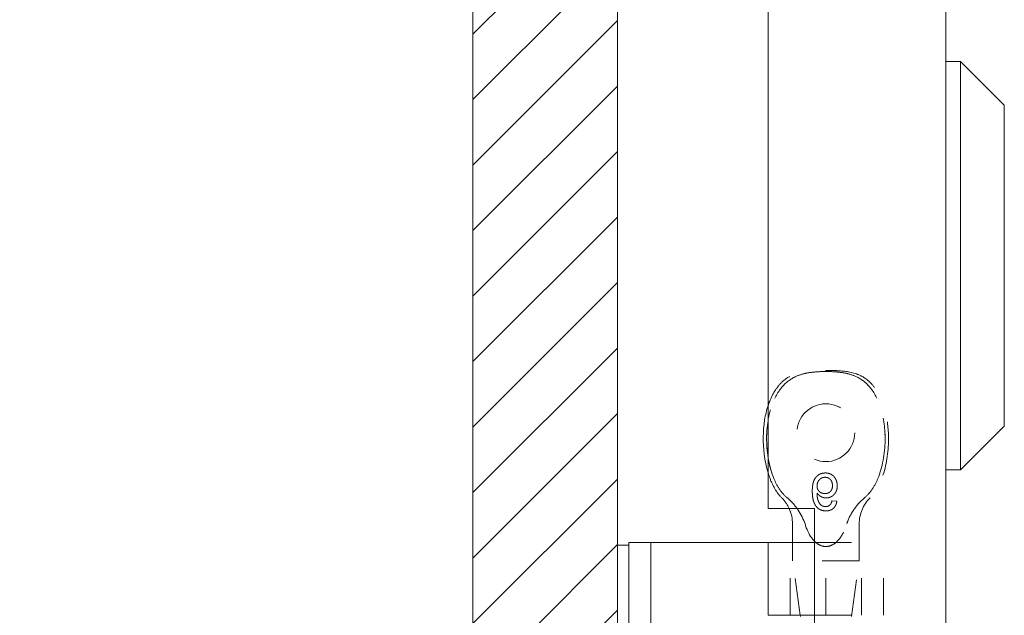
# Model space of a CAD drawing. Units: inches. Extents: x -4 to 146, y 5 to 104.
# Drawn here: x 5 to 7, y 37 to 38 of the extents above; entities that cross this region are included whole.
import ezdxf

# ---------------------------------------------------------------- set-up
doc = ezdxf.new("R2010")
doc.units = ezdxf.units.IN
doc.header["$LTSCALE"] = 8
doc.header["$MEASUREMENT"] = 0
doc.linetypes.add('DASHED', pattern=[0.2067, 0.1654, -0.0413])
for name, color, linetype, lineweight in [('Hidden (ANSI)', 7, 'DASHED', 5), ('NO GO AREAS', 5, 'Continuous', 0), ('Visible (ANSI)', 7, 'Continuous', 5), ('WORK AREA', 1, 'Continuous', 0)]:
    doc.layers.add(name, color=color, linetype=linetype, lineweight=lineweight)

msp = doc.modelspace()

# ---------------------------------------------------------------- hatches: boundary and pattern name
at = {"layer": 'NO GO AREAS'}
h = msp.add_hatch(dxfattribs=at)
h.set_pattern_fill('ANSI31', color=256)
h.paths.add_polyline_path([(6.2772, 81.6076), (-3.7228, 81.6076), (-3.7228, 33.6076), (6.2772, 33.6076)])
h.paths.add_polyline_path([(-3.3328, 33.9976), (-3.3328, 81.2176), (5.8872, 81.2176), (5.8872, 36.2305), (6.1475, 36.2305), (6.1631, 36.2305), (6.234, 36.2305), (6.234, 36.1055), (6.234, 36.007), (6.2385, 36.0155), (6.2436, 36.0155), (6.2525, 35.9988), (6.2596, 35.9988), (6.2685, 36.0155), (6.2736, 36.0155), (6.2736, 35.8515), (6.2685, 35.8515), (6.2596, 35.8682), (6.2525, 35.8682), (6.2436, 35.8515), (6.2385, 35.8515), (6.234, 35.86), (6.234, 35.3511), (6.2385, 35.3596), (6.2436, 35.3596), (6.2525, 35.3429), (6.2596, 35.3429), (6.2685, 35.3596), (6.2736, 35.3596), (6.2736, 35.1956), (6.2685, 35.1956), (6.2596, 35.2123), (6.2525, 35.2123), (6.2436, 35.1956), (6.2385, 35.1956), (6.234, 35.2041), (6.234, 35.1055), (6.234, 34.9805), (6.1631, 34.9805), (6.1475, 34.9805), (5.8872, 34.9805), (5.8872, 33.9976)], flags=16)
h.paths.add_polyline_path([(-3.7315, 33.5938), (-3.284, 33.5938), (-3.284, 33.6463), (-3.7315, 33.6463)], flags=9)

# ---------------------------------------------------------------- linework, layer by layer
at = {"layer": 'Hidden (ANSI)', "ltscale": 0.003002}
msp.add_line((6.8689, 36.9764), (6.856, 36.9777), dxfattribs=at)
at = {"layer": 'Hidden (ANSI)', "ltscale": 0.023612}
msp.add_line((6.9295, 36.9153), (6.9295, 36.8157), dxfattribs=at)
at = {"layer": 'Hidden (ANSI)', "ltscale": 0.046768}
for p, q in [((6.743, 36.6687), (6.743, 36.8655)), ((6.8395, 36.6687), (6.8395, 36.8655)), ((6.9359, 36.6687), (6.9359, 36.8655)), ((6.995, 36.6687), (6.995, 36.8655))]:
    msp.add_line(p, q, dxfattribs=at)
at = {"layer": 'Hidden (ANSI)', "ltscale": 0.011763}
msp.add_line((6.7495, 36.8655), (6.7495, 36.8157), dxfattribs=at)
at = {"layer": 'Hidden (ANSI)', "ltscale": 0.06549}
for p, q in [((6.8085, 36.8655), (6.995, 36.8655)), ((6.8085, 36.6687), (6.995, 36.6687))]:
    msp.add_line(p, q, dxfattribs=at)
at = {"layer": 'Hidden (ANSI)', "ltscale": 0.067218}
msp.add_line((6.9295, 36.8157), (6.7495, 36.8157), dxfattribs=at)
at = {"layer": 'Hidden (ANSI)', "ltscale": 0.035248}
msp.add_line((6.7701, 36.6687), (6.7495, 36.8157), dxfattribs=at)
at = {"layer": 'Hidden (ANSI)', "ltscale": 0.036}
msp.add_line((6.9084, 36.6656), (6.9295, 36.8157), dxfattribs=at)
at = {"layer": 'Hidden (ANSI)', "ltscale": 0.116584}
msp.add_circle((6.8395, 37.1616), 0.078, dxfattribs=at)
at = {"layer": 'Hidden (ANSI)', "ltscale": 0.0085}
msp.add_arc((6.6495, 36.9153), 0.1, 24.3813, 45.0774, dxfattribs=at)
at = {"layer": 'Hidden (ANSI)', "ltscale": 0.018631}
msp.add_arc((7.0295, 36.9153), 0.1, 134.9226, 180, dxfattribs=at)
at = {"layer": 'Hidden (ANSI)', "ltscale": 0.092302}
msp.add_open_spline([(6.6991, 37.0381), (6.6868, 37.0681), (6.6802, 37.1047), (6.6793, 37.1701), (6.6827, 37.2006), (6.6975, 37.2475), (6.7064, 37.2663), (6.7282, 37.2936), (6.7391, 37.3031), (6.7609, 37.315), (6.7701, 37.3183), (6.7888, 37.3229), (6.7982, 37.3244), (6.8179, 37.3263), (6.829, 37.3267), (6.8395, 37.3267)], degree=3, knots=[0.000001, 0.000001, 0.000001, 0.000001, 0.2476423, 0.2476423, 0.4447549, 0.4447549, 0.5822622, 0.5822622, 0.6824244, 0.6824244, 0.7508932, 0.7508932, 0.8144965, 0.8144965, 0.8870615, 0.8870615, 0.8870615, 0.8870615], dxfattribs=at)
at = {"layer": 'Hidden (ANSI)', "ltscale": 0.047658}
msp.add_open_spline([(6.6835, 37.2345), (6.6848, 37.2386), (6.6863, 37.2428), (6.6926, 37.2586), (6.6985, 37.2701), (6.7108, 37.2875), (6.7165, 37.2941), (6.7324, 37.3085), (6.7438, 37.3155), (6.7657, 37.3234), (6.776, 37.3256), (6.8017, 37.329), (6.8173, 37.3295), (6.8351, 37.3295), (6.8373, 37.3295), (6.8395, 37.3295)], degree=3, knots=[0.6612477, 0.6612477, 0.6612477, 0.6612477, 0.6945379, 0.6945379, 0.7913162, 0.7913162, 0.8568953, 0.8568953, 0.955091, 0.955091, 1.0342606, 1.0342606, 1.1528567, 1.1528567, 1.1695114, 1.1695114, 1.1695114, 1.1695114], dxfattribs=at)
at = {"layer": 'Hidden (ANSI)', "ltscale": 0.054496}
msp.add_open_spline([(6.8395, 37.3267), (6.829, 37.3267), (6.8179, 37.3263), (6.7982, 37.3243), (6.7888, 37.3229), (6.7701, 37.3183), (6.7609, 37.315), (6.7391, 37.3031), (6.7281, 37.2935), (6.7063, 37.2662), (6.6974, 37.2474), (6.6879, 37.2172), (6.6853, 37.2058), (6.6835, 37.1943)], degree=3, knots=[0, 0, 0, 0, 0.0797292, 0.0797292, 0.149411, 0.149411, 0.2245574, 0.2245574, 0.3344336, 0.3344336, 0.4853587, 0.4853587, 0.5708124, 0.5708124, 0.5708124, 0.5708124], dxfattribs=at)
at = {"layer": 'Hidden (ANSI)'}
msp.add_open_spline([(6.8395, 37.3295), (6.8395, 37.3295), (6.8395, 37.3295), (6.8395, 37.3295)], degree=3, dxfattribs=at)
at = {"layer": 'Hidden (ANSI)', "ltscale": 0.109803}
msp.add_open_spline([(6.8395, 37.3295), (6.8395, 37.3295), (6.8395, 37.3295), (6.8396, 37.3295), (6.8397, 37.3295), (6.84, 37.3295), (6.8402, 37.3295), (6.8412, 37.3295), (6.8419, 37.3295), (6.8447, 37.3295), (6.8469, 37.3295), (6.8554, 37.3295), (6.8617, 37.3293), (6.8874, 37.3282), (6.9071, 37.326), (6.9341, 37.3156), (6.9426, 37.3108), (6.9582, 37.2985), (6.9654, 37.2909), (6.9787, 37.2728), (6.9846, 37.262), (6.9959, 37.2355), (7.0004, 37.2193), (7.0078, 37.179), (7.0092, 37.1543), (7.0066, 37.0957), (7.0003, 37.0607), (6.9799, 37.0135), (6.9709, 36.9982), (6.9588, 36.9861)], degree=3, knots=[0, 0, 0, 0, 0.0002, 0.0002, 0.0008, 0.0008, 0.0026, 0.0026, 0.008, 0.008, 0.0242, 0.0242, 0.072806, 0.072806, 0.219822, 0.219822, 0.292702, 0.292702, 0.37151, 0.37151, 0.463781, 0.463781, 0.590694, 0.590694, 0.776256, 0.776256, 1.038073, 1.038073, 1.168259, 1.168259, 1.168259, 1.168259], dxfattribs=at)
at = {"layer": 'Hidden (ANSI)', "ltscale": 0.092303}
for points, knots in [([(6.8395, 37.3267), (6.8499, 37.3267), (6.861, 37.3263), (6.8807, 37.3243), (6.8901, 37.3229), (6.9088, 37.3183), (6.918, 37.315), (6.9398, 37.3031), (6.9508, 37.2935), (6.9726, 37.2662), (6.9815, 37.2474), (6.9962, 37.2004), (6.9997, 37.1699), (6.9987, 37.1045), (6.9921, 37.0681), (6.9798, 37.0381)], [0, 0, 0, 0, 0.0797292, 0.0797292, 0.149411, 0.149411, 0.2245574, 0.2245574, 0.3344336, 0.3344336, 0.4853587, 0.4853587, 0.7017403, 0.7017403, 0.972616, 0.972616, 0.972616, 0.972616]), ([(6.9798, 37.0381), (6.9921, 37.0681), (6.9987, 37.1047), (6.9996, 37.1701), (6.9962, 37.2006), (6.9814, 37.2475), (6.9726, 37.2663), (6.9507, 37.2936), (6.9398, 37.3031), (6.918, 37.315), (6.9088, 37.3183), (6.8901, 37.3229), (6.8807, 37.3244), (6.861, 37.3263), (6.8499, 37.3267), (6.8395, 37.3267)], [0.000001, 0.000001, 0.000001, 0.000001, 0.2476423, 0.2476423, 0.4447549, 0.4447549, 0.5822622, 0.5822622, 0.6824244, 0.6824244, 0.7508932, 0.7508932, 0.8144965, 0.8144965, 0.8870615, 0.8870615, 0.8870615, 0.8870615])]:
    msp.add_open_spline(points, degree=3, knots=knots, dxfattribs=at)
at = {"layer": 'Hidden (ANSI)', "ltscale": 0.014218}
msp.add_open_spline([(6.6835, 37.096), (6.6867, 37.0753), (6.6919, 37.0556), (6.6991, 37.0381)], degree=3, dxfattribs=at)
at = {"layer": 'Hidden (ANSI)', "ltscale": 0.018311}
msp.add_open_spline([(6.7201, 36.9861), (6.713, 36.9932), (6.707, 37.0015), (6.6955, 37.0209), (6.6905, 37.0325), (6.6854, 37.0473), (6.6844, 37.0503), (6.6835, 37.0534)], degree=3, knots=[0, 0, 0, 0, 0.0764648, 0.0764648, 0.1718767, 0.1718767, 0.1960338, 0.1960338, 0.1960338, 0.1960338], dxfattribs=at)
at = {"layer": 'Hidden (ANSI)', "ltscale": 0.015095}
for points, knots in [([(6.6991, 37.0381), (6.7031, 37.0283), (6.7079, 37.0187), (6.7197, 37.0011), (6.7267, 36.9929), (6.7349, 36.9861)], [0.000001, 0.000001, 0.000001, 0.000001, 0.0806356, 0.0806356, 0.1622227, 0.1622227, 0.1622227, 0.1622227]), ([(6.944, 36.9861), (6.9521, 36.9929), (6.9591, 37.001), (6.9709, 37.0186), (6.9758, 37.0282), (6.9798, 37.0381)], [0, 0, 0, 0, 0.0808847, 0.0808847, 0.1618827, 0.1618827, 0.1618827, 0.1618827])]:
    msp.add_open_spline(points, degree=3, knots=knots, dxfattribs=at)
at = {"layer": 'Hidden (ANSI)', "ltscale": 0.016156}
msp.add_open_spline([(6.8383, 37.0529), (6.837, 37.0529), (6.8345, 37.0528), (6.8308, 37.0523), (6.8273, 37.0514), (6.824, 37.0502), (6.8209, 37.0486), (6.818, 37.0466), (6.8152, 37.0443), (6.8126, 37.0416), (6.8103, 37.0385), (6.8083, 37.035), (6.8066, 37.031), (6.8052, 37.0265), (6.8042, 37.0216), (6.8034, 37.0162), (6.8029, 37.0104), (6.8029, 37.0064), (6.8028, 37.0043)], degree=3, knots=[0, 0, 0, 0, 0.056153, 0.110126, 0.162527, 0.214177, 0.265143, 0.316503, 0.369168, 0.423109, 0.479258, 0.538817, 0.601984, 0.670126, 0.743647, 0.822845, 0.908267, 1, 1, 1, 1], dxfattribs=at)
at = {"layer": 'Hidden (ANSI)', "ltscale": 0.008313}
msp.add_open_spline([(6.8158, 37.0181), (6.8158, 37.0191), (6.8159, 37.0211), (6.8164, 37.0241), (6.8173, 37.027), (6.8186, 37.0298), (6.8201, 37.0324), (6.8219, 37.0348), (6.8239, 37.0367), (6.8262, 37.0384), (6.8287, 37.0397), (6.8314, 37.0406), (6.8343, 37.0412), (6.8363, 37.0412), (6.8373, 37.0413)], degree=3, knots=[0, 0, 0, 0, 0.086198, 0.171264, 0.257086, 0.344685, 0.431064, 0.513673, 0.593587, 0.672539, 0.75181, 0.831453, 0.913802, 1, 1, 1, 1], dxfattribs=at)
at = {"layer": 'Hidden (ANSI)', "ltscale": 0.007979}
msp.add_open_spline([(6.8373, 37.0413), (6.838, 37.0412), (6.8394, 37.0412), (6.8415, 37.0409), (6.8435, 37.0405), (6.8453, 37.0398), (6.8471, 37.0389), (6.8487, 37.0379), (6.8503, 37.0366), (6.8517, 37.0352), (6.853, 37.0336), (6.8542, 37.0319), (6.8552, 37.0301), (6.8559, 37.028), (6.8565, 37.0259), (6.857, 37.0236), (6.8572, 37.0212), (6.8573, 37.0196), (6.8573, 37.0187)], degree=3, knots=[0, 0, 0, 0, 0.063966, 0.124857, 0.184388, 0.242193, 0.299883, 0.357043, 0.415705, 0.475245, 0.535497, 0.596281, 0.65772, 0.721045, 0.786256, 0.853831, 0.925316, 1, 1, 1, 1], dxfattribs=at)
at = {"layer": 'Hidden (ANSI)', "ltscale": 0.012457}
msp.add_open_spline([(6.8702, 37.0183), (6.8702, 37.0199), (6.8701, 37.023), (6.8693, 37.0275), (6.868, 37.0319), (6.8665, 37.0354), (6.865, 37.038), (6.8639, 37.0399), (6.8626, 37.0416), (6.8612, 37.0433), (6.8597, 37.0448), (6.8582, 37.0462), (6.8565, 37.0474), (6.8547, 37.0486), (6.8529, 37.0496), (6.851, 37.0505), (6.849, 37.0513), (6.847, 37.0519), (6.8449, 37.0523), (6.8427, 37.0527), (6.8405, 37.0529), (6.839, 37.0529), (6.8383, 37.0529)], degree=3, knots=[0, 0, 0, 0, 0.088885, 0.175792, 0.261604, 0.347814, 0.390801, 0.432583, 0.473539, 0.514169, 0.554103, 0.593824, 0.633318, 0.673276, 0.713166, 0.753039, 0.792923, 0.833032, 0.873662, 0.914906, 0.956957, 1, 1, 1, 1], dxfattribs=at)
at = {"layer": 'Hidden (ANSI)', "ltscale": 0.007796}
msp.add_open_spline([(6.8368, 36.9972), (6.8361, 36.9972), (6.8346, 36.9972), (6.8326, 36.9975), (6.8306, 36.998), (6.8287, 36.9986), (6.8268, 36.9994), (6.8251, 37.0004), (6.8234, 37.0016), (6.8219, 37.0029), (6.8204, 37.0044), (6.8192, 37.006), (6.8182, 37.0078), (6.8173, 37.0096), (6.8166, 37.0116), (6.8161, 37.0136), (6.8159, 37.0158), (6.8158, 37.0173), (6.8158, 37.0181)], degree=3, knots=[0, 0, 0, 0, 0.064813, 0.127721, 0.189091, 0.249569, 0.309746, 0.369694, 0.430713, 0.493078, 0.555739, 0.617209, 0.678093, 0.739038, 0.801064, 0.864952, 0.930888, 1, 1, 1, 1], dxfattribs=at)
at = {"layer": 'Hidden (ANSI)', "ltscale": 0.007923}
msp.add_open_spline([(6.8573, 37.0187), (6.8573, 37.0179), (6.8572, 37.0163), (6.857, 37.014), (6.8566, 37.0118), (6.8559, 37.0098), (6.8552, 37.0079), (6.8542, 37.0061), (6.8531, 37.0044), (6.8518, 37.0029), (6.8504, 37.0016), (6.8488, 37.0004), (6.8471, 36.9994), (6.8453, 36.9986), (6.8433, 36.998), (6.8412, 36.9975), (6.8391, 36.9972), (6.8375, 36.9972), (6.8368, 36.9972)], degree=3, knots=[0, 0, 0, 0, 0.072203, 0.141201, 0.207364, 0.270147, 0.331677, 0.390858, 0.449735, 0.509026, 0.567731, 0.625342, 0.683822, 0.7425, 0.803165, 0.865914, 0.931403, 1, 1, 1, 1], dxfattribs=at)
at = {"layer": 'Hidden (ANSI)', "ltscale": 0.011708}
msp.add_open_spline([(6.8404, 36.9855), (6.8414, 36.9855), (6.8434, 36.9856), (6.8463, 36.986), (6.8492, 36.9868), (6.8519, 36.9878), (6.8545, 36.9891), (6.857, 36.9906), (6.8593, 36.9925), (6.8616, 36.9946), (6.8636, 36.997), (6.8654, 36.9996), (6.8669, 37.0023), (6.8681, 37.0052), (6.8691, 37.0082), (6.8697, 37.0114), (6.8702, 37.0148), (6.8702, 37.0171), (6.8702, 37.0183)], degree=3, knots=[0, 0, 0, 0, 0.06135, 0.121209, 0.179872, 0.23778, 0.296248, 0.355189, 0.415677, 0.478383, 0.541531, 0.604321, 0.666504, 0.729485, 0.793706, 0.860135, 0.928446, 1, 1, 1, 1], dxfattribs=at)
at = {"layer": 'Hidden (ANSI)', "ltscale": 0.00953}
msp.add_open_spline([(6.7621, 36.9566), (6.7546, 36.9672), (6.7455, 36.9774), (6.7349, 36.9861)], degree=3, dxfattribs=at)
at = {"layer": 'Hidden (ANSI)', "ltscale": 0.010507}
msp.add_open_spline([(6.8028, 37.0043), (6.8028, 37.0031), (6.8029, 37.0008), (6.803, 36.9973), (6.8032, 36.994), (6.8035, 36.9908), (6.8039, 36.9877), (6.8043, 36.9847), (6.8049, 36.9819), (6.8056, 36.9792), (6.8063, 36.9766), (6.8071, 36.9742), (6.808, 36.9718), (6.809, 36.9696), (6.8101, 36.9675), (6.8112, 36.9655), (6.8125, 36.9637), (6.8134, 36.9626), (6.8138, 36.962)], degree=3, knots=[0, 0, 0, 0, 0.080028, 0.157825, 0.232559, 0.30472, 0.374369, 0.44157, 0.506039, 0.568678, 0.628697, 0.687073, 0.743221, 0.797558, 0.850225, 0.90138, 0.95107, 1, 1, 1, 1], dxfattribs=at)
at = {"layer": 'Hidden (ANSI)', "ltscale": 0.008734}
msp.add_open_spline([(6.8279, 36.9652), (6.827, 36.9659), (6.8253, 36.9673), (6.823, 36.97), (6.821, 36.9731), (6.8195, 36.9759), (6.8185, 36.9785), (6.8178, 36.9808), (6.8172, 36.9832), (6.8167, 36.9859), (6.8163, 36.9888), (6.816, 36.9919), (6.8159, 36.9953), (6.8158, 36.9976), (6.8158, 36.9988)], degree=3, knots=[0, 0, 0, 0, 0.088616, 0.181908, 0.280054, 0.386296, 0.443895, 0.506412, 0.57436, 0.647626, 0.726403, 0.811442, 0.902772, 1, 1, 1, 1], dxfattribs=at)
at = {"layer": 'Hidden (ANSI)', "ltscale": 0.006843}
msp.add_open_spline([(6.8158, 36.9988), (6.8166, 36.9978), (6.8181, 36.9957), (6.8207, 36.9929), (6.8236, 36.9906), (6.8267, 36.9887), (6.83, 36.9873), (6.8334, 36.9863), (6.8368, 36.9856), (6.8392, 36.9856), (6.8404, 36.9855)], degree=3, knots=[0, 0, 0, 0, 0.135517, 0.265282, 0.3914, 0.516067, 0.638988, 0.75947, 0.878878, 1, 1, 1, 1], dxfattribs=at)
at = {"layer": 'Hidden (ANSI)', "ltscale": 0.020808}
msp.add_open_spline([(6.944, 36.9861), (6.9331, 36.977), (6.9234, 36.9662), (6.9068, 36.9421), (6.8998, 36.9286), (6.8957, 36.9153)], degree=3, knots=[0.5556707, 0.5556707, 0.5556707, 0.5556707, 0.642561, 0.642561, 0.7316681, 0.7316681, 0.7316681, 0.7316681], dxfattribs=at)
at = {"layer": 'Hidden (ANSI)', "ltscale": 0.006884}
msp.add_open_spline([(6.8138, 36.962), (6.8147, 36.9611), (6.8163, 36.9593), (6.819, 36.9569), (6.822, 36.9549), (6.8251, 36.9533), (6.8285, 36.9521), (6.8321, 36.9512), (6.8358, 36.9506), (6.8384, 36.9506), (6.8398, 36.9505)], degree=3, knots=[0, 0, 0, 0, 0.125625, 0.247619, 0.368528, 0.488104, 0.609878, 0.735382, 0.864448, 1, 1, 1, 1], dxfattribs=at)
at = {"layer": 'Hidden (ANSI)', "ltscale": 0.002656}
msp.add_open_spline([(6.8389, 36.9622), (6.8379, 36.9622), (6.836, 36.9623), (6.8332, 36.9629), (6.8304, 36.9638), (6.8287, 36.9647), (6.8279, 36.9652)], degree=3, knots=[0, 0, 0, 0, 0.252584, 0.499095, 0.747119, 1, 1, 1, 1], dxfattribs=at)
at = {"layer": 'Hidden (ANSI)', "ltscale": 0.003192}
msp.add_open_spline([(6.8513, 36.9674), (6.8509, 36.967), (6.85, 36.9661), (6.8487, 36.9651), (6.8472, 36.9642), (6.8457, 36.9635), (6.8441, 36.9629), (6.8424, 36.9625), (6.8407, 36.9622), (6.8395, 36.9622), (6.8389, 36.9622)], degree=3, knots=[0, 0, 0, 0, 0.128545, 0.252818, 0.375212, 0.497113, 0.618546, 0.742222, 0.869458, 1, 1, 1, 1], dxfattribs=at)
at = {"layer": 'Hidden (ANSI)', "ltscale": 0.010188}
msp.add_open_spline([(6.8398, 36.9505), (6.8407, 36.9505), (6.8427, 36.9506), (6.8455, 36.9509), (6.8482, 36.9514), (6.8508, 36.9522), (6.8532, 36.9532), (6.8555, 36.9543), (6.8577, 36.9557), (6.8597, 36.9574), (6.8615, 36.9592), (6.8632, 36.9612), (6.8646, 36.9633), (6.8659, 36.9656), (6.867, 36.9681), (6.8678, 36.9707), (6.8685, 36.9735), (6.8688, 36.9755), (6.8689, 36.9764)], degree=3, knots=[0, 0, 0, 0, 0.0684993, 0.1345723, 0.1982079, 0.2597837, 0.3199509, 0.3795083, 0.4388142, 0.4984971, 0.5581817, 0.6174376, 0.6775224, 0.7379594, 0.8003299, 0.8640897, 0.9306221, 1, 1, 1, 1], dxfattribs=at)
at = {"layer": 'Hidden (ANSI)', "ltscale": 0.002637}
msp.add_open_spline([(6.856, 36.9777), (6.8557, 36.9766), (6.8552, 36.9745), (6.8541, 36.9717), (6.8529, 36.9693), (6.8518, 36.968), (6.8513, 36.9674)], degree=3, knots=[0, 0, 0, 0, 0.2998018, 0.5643307, 0.7962039, 1, 1, 1, 1], dxfattribs=at)
at = {"layer": 'Hidden (ANSI)', "ltscale": 0.03005}
msp.add_open_spline([(6.8085, 36.8689), (6.8123, 36.865), (6.8169, 36.8612), (6.8275, 36.8558), (6.8336, 36.8543), (6.8453, 36.8543), (6.8514, 36.8558), (6.8622, 36.8614), (6.8671, 36.8653), (6.8808, 36.8797), (6.8871, 36.8919), (6.8934, 36.9085), (6.8946, 36.9119), (6.8957, 36.9153)], degree=3, knots=[-0.6240757, -0.6240757, -0.6240757, -0.6240757, -0.5813983, -0.5813983, -0.5366463, -0.5366463, -0.4918943, -0.4918943, -0.4471423, -0.4471423, -0.3353567, -0.3353567, -0.3071423, -0.3071423, -0.3071423, -0.3071423], dxfattribs=at)
at = {"layer": 'NO GO AREAS'}
msp.add_lwpolyline([(-3.3328, 81.2176), (5.8872, 81.2176), (5.8872, 33.9976), (-3.3328, 33.9976)], close=True, dxfattribs=at)
at = {"layer": 'Visible (ANSI)'}
for p, q in [((6.2772, 81.4913), (6.2772, 33.7239)), ((7.1635, 81.3823), (7.1635, 33.8428)), ((6.6835, 78.2686), (6.6835, 36.9566)), ((7.2028, 38.1638), (7.1635, 38.1638)), ((7.2028, 38.1638), (7.2028, 37.0614)), ((7.3209, 38.0457), (7.2028, 38.1638)), ((7.3209, 38.0457), (7.3209, 37.1795)), ((7.3209, 37.1795), (7.2028, 37.0614)), ((7.2028, 37.0614), (7.1635, 37.0614)), ((6.6835, 36.9566), (6.8085, 36.9566)), ((6.8085, 36.9566), (6.8085, 34.2696)), ((6.7495, 36.9153), (6.7495, 36.8655)), ((6.308, 36.8576), (6.2772, 36.8576)), ((6.308, 36.8655), (6.308, 36.7405)), ((6.308, 36.8655), (6.367, 36.8655)), ((6.367, 36.7405), (6.367, 36.8655)), ((6.394, 36.8655), (6.367, 36.8655)), ((6.5799, 36.8655), (6.394, 36.8655)), ((6.6022, 36.8655), (6.5799, 36.8655)), ((6.6839, 36.8655), (6.6022, 36.8655)), ((6.6839, 36.8655), (6.8085, 36.8655)), ((6.6839, 36.6687), (6.6839, 36.8655)), ((6.308, 34.4705), (6.308, 36.7405)), ((6.367, 34.4705), (6.367, 36.7405)), ((6.6839, 36.6687), (6.8085, 36.6687)), ((6.7706, 36.6656), (6.7701, 36.6687))]:
    msp.add_line(p, q, dxfattribs=at)
msp.add_arc((6.6495, 36.9153), 0.1, 0, 24.3813, dxfattribs=at)
for points, knots in [([(6.6835, 37.0534), (6.6785, 37.0698), (6.6751, 37.0867), (6.6692, 37.1343), (6.6695, 37.1658), (6.6764, 37.2091), (6.6794, 37.222), (6.6835, 37.2345)], [0.1960338, 0.1960338, 0.1960338, 0.1960338, 0.3263704, 0.3263704, 0.5614761, 0.5614761, 0.6612477, 0.6612477, 0.6612477, 0.6612477]), ([(6.6835, 37.1943), (6.6806, 37.1766), (6.6794, 37.1584), (6.6799, 37.1258), (6.6812, 37.1106), (6.6835, 37.096)], [0.5708124, 0.5708124, 0.5708124, 0.5708124, 0.7017403, 0.7017403, 0.814203, 0.814203, 0.814203, 0.814203]), ([(6.7833, 36.9153), (6.7793, 36.9279), (6.7727, 36.9409), (6.7639, 36.954), (6.763, 36.9553), (6.7621, 36.9566)], [1.080472, 1.080472, 1.080472, 1.080472, 1.1749813, 1.1749813, 1.185304, 1.185304, 1.185304, 1.185304]), ([(6.7833, 36.9153), (6.7843, 36.9119), (6.7855, 36.9085), (6.7918, 36.8919), (6.7981, 36.8797), (6.8081, 36.8692), (6.8083, 36.8691), (6.8085, 36.8689)], [-0.7661503, -0.7661503, -0.7661503, -0.7661503, -0.7379359, -0.7379359, -0.6261503, -0.6261503, -0.6240757, -0.6240757, -0.6240757, -0.6240757])]:
    msp.add_open_spline(points, degree=3, knots=knots, dxfattribs=at)
at = {"layer": 'WORK AREA', "color": 1}
msp.add_line((6.2772, 81.6076), (6.2772, 33.6076), dxfattribs=at)
at = {"layer": 'WORK AREA'}
msp.add_lwpolyline([(-3.7228, 81.6076), (6.2772, 81.6076), (6.2772, 33.6076), (-3.7228, 33.6076)], close=True, dxfattribs=at)

doc.saveas('drawing.dxf')
